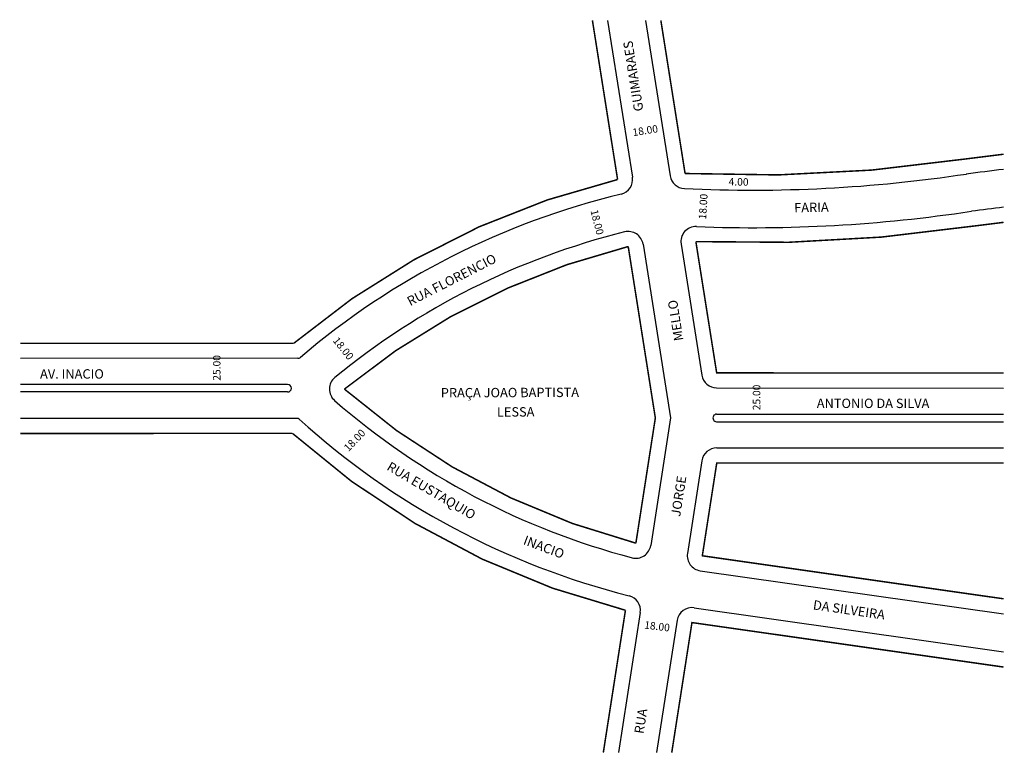
# Model space of a CAD drawing. Units: millimetres. Extents: x 1176 to 1438, y 755 to 950.
import ezdxf

# ---------------------------------------------------------------- set-up
doc = ezdxf.new("R2010")
doc.units = ezdxf.units.MM
doc.layers.get('0').update_dxf_attribs({"linetype": 'CONTINUOUS'})

msp = doc.modelspace()

# ---------------------------------------------------------------- linework, layer by layer
at = {"color": 7}
for p, q in [((1332.43, 949.73), (1339.03, 908)), ((1342.55, 949.73), (1349.1, 908.35)), ((1341.86, 890.16), (1349.18, 843.88)), ((1351.97, 890.2), (1357.5, 855.25)), ((1249.98, 859.77), (1176.09, 859.75)), ((1361.45, 851.88), (1437.84, 851.83)), ((1249.67, 843.77), (1176.09, 843.75)), ((1349.18, 843.88), (1343.9, 809.91)), ((1361.45, 842.88), (1437.84, 842.83)), ((1357.53, 832.49), (1353.69, 807.79)), ((1357.08, 803.21), (1437.84, 791.68)), ((1341.12, 792.04), (1335.33, 754.77)), ((1355.45, 793.35), (1437.84, 781.58)), ((1350.93, 790), (1345.45, 754.77))]:
    msp.add_line(p, q, dxfattribs=at)
for p, q in [((1247.24, 850.79), (1176.09, 850.79)), ((1361.45, 844.88), (1437.84, 844.88)), ((1361.49, 835.88), (1437.84, 835.88))]:
    msp.add_line(p, q)
at = {"color": 7, "const_width": 0.4}
for points in [[(1328.38, 949.73), (1335.08, 907.37, 0.116474), (1248.88, 863.77), (1176.09, 863.75)], [(1346.6, 949.73), (1353.05, 908.97, 0.049794), (1427.38, 912.8, -0.000001), (1437.84, 914.11)], [(1437.84, 855.83), (1361.46, 855.88), (1355.92, 890.83, 0.047253), (1429.85, 894.97, -0.000001), (1437.84, 895.97)], [(1176.09, 839.75), (1248.52, 839.77, 0.121745), (1337.17, 792.66), (1331.28, 754.77)]]:
    msp.add_lwpolyline(points, format="xyb", dxfattribs=at)
msp.add_lwpolyline([(1345.13, 843.87), (1337.91, 889.53, 0.111374), (1262.35, 851.56, 0.11632), (1339.95, 810.53)], format="xyb", close=True, dxfattribs=at)
at = {"color": 7}
msp.add_lwpolyline([(1247.24, 852.79), (1176.09, 852.77)], dxfattribs=at)
at = {"const_width": 0.4}
msp.add_lwpolyline([(1437.84, 795.72), (1357.64, 807.17), (1361.48, 831.88), (1437.84, 831.88)], dxfattribs=at)
at = {"color": 7, "const_width": 0.4}
msp.add_lwpolyline([(1349.5, 754.77), (1354.88, 789.39), (1437.84, 777.54)], dxfattribs=at)
at = {"color": 7}
for centre, radius, start, end in [((326248.09, -2598198.85), 2619326.04, 97.12331541, 97.12353388), ((1335.08, 907.37), 4, 283.5461, 8.9916), ((1353.05, 908.97), 4, 188.9916, 267.25), ((1371.03, 1283.13), 378.59, 267.25, 278.6444), ((1384.31, 703.05), 206.17, 103.5461, 130.4221), ((307192.83, -2445625.61), 2465557.47, 97.12361636, 97.12381635), ((1371.03, 1283.13), 388.59, 267.7955, 278.6247), ((1355.92, 890.83), 4, 87.7955, 188.9916), ((1384.31, 703.05), 196.17, 103.9737, 129.3939), ((1337.91, 889.53), 4, 8.9916, 103.9737), ((1337.91, 889.53), 4, 8.9916, 103.9737), ((1249.98, 860.77), 1, 270.0148, 310.4221), ((1262.35, 851.56), 4, 129.3939, 228.8611), ((1361.46, 855.88), 4, 188.9916, 269.9648), ((1247.24, 851.79), 1, 270.0148, 90.0148), ((1388.15, 995.57), 195.21, 228.8611, 255.4004), ((1361.45, 843.88), 1, 89.9648, 269.9648), ((1249.67, 842.77), 1, 47.8146, 90.0148), ((1388.15, 995.57), 205.21, 227.8146, 255.898), ((1361.48, 831.88), 4, 89.9648, 171.1667), ((1339.95, 810.53), 4, 255.4004, 351.1667), ((1357.64, 807.17), 4, 171.1667, 261.8753), ((1337.17, 792.66), 4, 351.1667, 75.898), ((1354.88, 789.39), 4, 81.8753, 171.1667)]:
    msp.add_arc(centre, radius, start, end, dxfattribs=at)

# ---------------------------------------------------------------- texts
for s, height, rotation, p in [('GUIMARAES', 2.5, 98.9916, (1341.97, 925.74)), ('18.00', 2, 8.9916, (1339.22, 918.9)), ('4.00', 2, 358.8387, (1364.63, 905.81)), ('18.00', 2, 86.4203, (1358.64, 896.71)), ('18.00', 2, 284.3669, (1327.84, 899.07)), ('FARIA', 2.5, 1.1956, (1382.12, 898.61)), ('MELLO', 2.5, 98.9916, (1352.62, 864.6)), ('18.00', 2, 308.8069, (1259.14, 864.42)), ('25.00', 2, 90.0148, (1229.36, 853.81)), ('AV. INACIO', 2.5, 0.0148, (1181.31, 854.35)), ('PRAÇA JOAO BAPTISTA', 2.5, 0.2046, (1288.02, 849.33)), ('25.00', 2, 90.0148, (1373.08, 845.93)), ('LESSA', 2.5, 0.2046, (1302.95, 844.23)), ('ANTONIO DA SILVA', 2.5, 359.9648, (1388.11, 846.53)), ('JORGE', 2.5, 81.1667, (1351.74, 817.48)), ('RUA', 2.5, 81.1667, (1341.97, 759.64))]:
    msp.add_text(s, height=height, rotation=rotation, dxfattribs=at).set_placement(p)
for s, height, rotation, p in [('RUA FLORENCIO', 2.5, 27.0181, (1279.85, 873.63)), ('18.00', 2, 46.273, (1263.43, 834.79)), ('RUA EUSTAQUIO', 2.5, 329.5271, (1273.41, 830.2)), ('INACIO', 2.5, 339.3045, (1309.77, 810.32)), ('DA SILVEIRA', 2.5, 351.8753, (1386.98, 792.91)), ('18.00', 2, 353.1909, (1342.09, 787.81))]:
    msp.add_text(s, height=height, rotation=rotation).set_placement(p)

doc.saveas('drawing.dxf')
